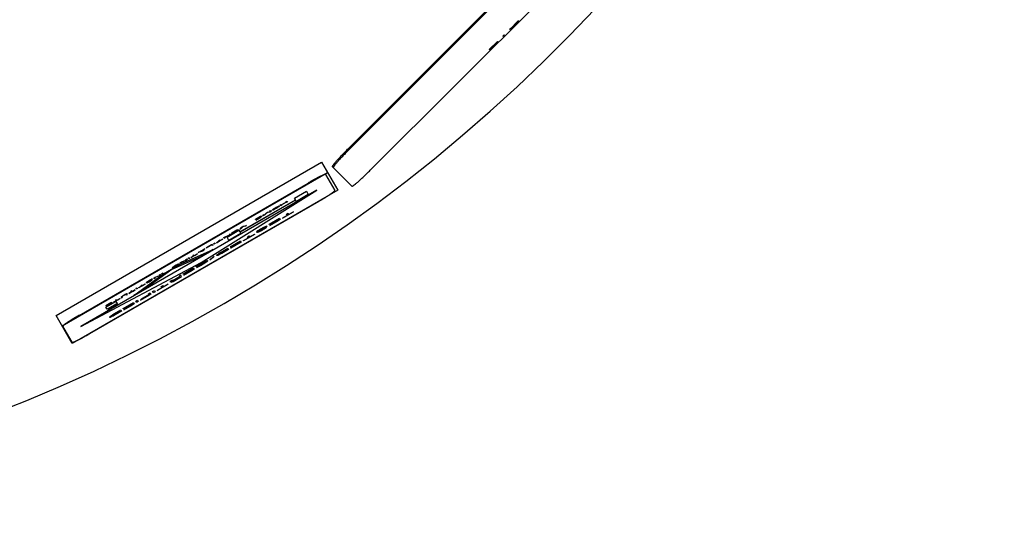
# Model space of a CAD drawing. Units: inches. Extents: x -26.8 to 13.8, y 5.7 to 32.9.
# Drawn here: x -17.7 to -13.6, y 5.7 to 7.8 of the extents above; entities that cross this region are included whole.
import ezdxf

# ---------------------------------------------------------------- set-up
doc = ezdxf.new("R2010")
doc.units = ezdxf.units.IN
doc.header["$LTSCALE"] = 0.935
doc.header["$MEASUREMENT"] = 0
doc.layers.get('0').update_dxf_attribs({"linetype": 'CONTINUOUS'})
for name, color, linetype in [('03___PRT_ALL_CURVES', 7, 'CONTINUOUS'), ('1_ALL_PLANES', 7, 'CONTINUOUS'), ('LAY0001', 7, 'CONTINUOUS')]:
    doc.layers.add(name, color=color, linetype=linetype)

msp = doc.modelspace()

# ---------------------------------------------------------------- linework, layer by layer
at = {"color": 7, "linetype": 'CONTINUOUS'}
for p, q in [((-14.7101, 8.8805), (-16.3364, 7.2541)), ((-14.7066, 8.8769), (-16.3329, 7.2506)), ((-16.2466, 7.1643), (-14.6203, 8.7906)), ((-17.5415, 6.5661), (-16.4472, 7.1979)), ((-16.4472, 7.1979), (-16.3804, 7.0823)), ((-17.5166, 6.5229), (-16.4222, 7.1547)), ((-16.3222, 7.0985), (-16.4022, 7.1785)), ((-16.3804, 7.0823), (-17.4747, 6.4504)), ((-17.4747, 6.4504), (-17.5415, 6.5661))]:
    msp.add_line(p, q, dxfattribs=at)
msp.add_arc((-20.1526, 12.3431), 6.6125, 9.59272, 350.40728, dxfattribs=at)
for points, knots in [([(-16.4022, 7.1785), (-16.4023, 7.1785), (-16.4023, 7.1786), (-16.4024, 7.1788), (-16.4024, 7.1791), (-16.4024, 7.1793), (-16.4023, 7.1796), (-16.4021, 7.1801), (-16.4018, 7.1809), (-16.4013, 7.1819), (-16.4006, 7.183), (-16.3997, 7.1843), (-16.3987, 7.1858), (-16.3975, 7.1874), (-16.3962, 7.1892), (-16.3947, 7.1911), (-16.3924, 7.194), (-16.3892, 7.1979), (-16.3849, 7.2029), (-16.3801, 7.2083), (-16.3728, 7.2163), (-16.3628, 7.2271), (-16.35, 7.2404), (-16.341, 7.2495), (-16.3364, 7.2541)], [0, 0, 0, 0, 0.001721, 0.003638, 0.005897, 0.008585, 0.011754, 0.015435, 0.024399, 0.035563, 0.048952, 0.064556, 0.082351, 0.102311, 0.124402, 0.148572, 0.174765, 0.232976, 0.298514, 0.370748, 0.44901, 0.620525, 0.806587, 1, 1, 1, 1]), ([(-16.3329, 7.2506), (-16.3375, 7.246), (-16.3465, 7.2369), (-16.3593, 7.2236), (-16.3693, 7.2128), (-16.3765, 7.2048), (-16.3813, 7.1993), (-16.3856, 7.1943), (-16.3889, 7.1905), (-16.3911, 7.1876), (-16.3926, 7.1857), (-16.394, 7.1839), (-16.3952, 7.1823), (-16.3962, 7.1808), (-16.3971, 7.1795), (-16.3978, 7.1783), (-16.3983, 7.1773), (-16.3986, 7.1766), (-16.3988, 7.1761), (-16.3988, 7.1758), (-16.3989, 7.1755), (-16.3989, 7.1753), (-16.3988, 7.1751), (-16.3987, 7.175), (-16.3987, 7.175)], [0, 0, 0, 0, 0.193413, 0.379475, 0.55099, 0.629252, 0.701486, 0.767024, 0.825235, 0.851428, 0.875598, 0.897689, 0.917649, 0.935444, 0.951048, 0.964437, 0.975601, 0.984565, 0.988246, 0.991415, 0.994103, 0.996362, 0.998279, 1, 1, 1, 1]), ([(-16.3222, 7.0985), (-16.3222, 7.0985), (-16.3221, 7.0984), (-16.3219, 7.0983), (-16.3217, 7.0983), (-16.3214, 7.0984), (-16.3211, 7.0984), (-16.3206, 7.0986), (-16.3199, 7.0989), (-16.3189, 7.0995), (-16.3177, 7.1001), (-16.3164, 7.101), (-16.3149, 7.102), (-16.3133, 7.1032), (-16.3115, 7.1046), (-16.3096, 7.1061), (-16.3067, 7.1083), (-16.3029, 7.1116), (-16.2979, 7.1159), (-16.2924, 7.1207), (-16.2844, 7.1279), (-16.2737, 7.1379), (-16.2603, 7.1507), (-16.2512, 7.1597), (-16.2466, 7.1643)], [0, 0, 0, 0, 0.001721, 0.003638, 0.005897, 0.008585, 0.011754, 0.015435, 0.024399, 0.035563, 0.048952, 0.064556, 0.082351, 0.102311, 0.124402, 0.148572, 0.174765, 0.232976, 0.298514, 0.370748, 0.44901, 0.620525, 0.806587, 1, 1, 1, 1])]:
    msp.add_open_spline(points, degree=3, knots=knots, dxfattribs=at)
at = {"layer": '03___PRT_ALL_CURVES', "color": 4, "linetype": 'CONTINUOUS'}
for p, q in [((-15.6549, 7.756), (-15.6727, 7.7444)), ((-15.6672, 7.7499), (-15.6627, 7.7528)), ((-15.6627, 7.7528), (-15.6443, 7.7712)), ((-15.6615, 7.7535), (-15.6449, 7.77)), ((-15.6514, 7.76), (-15.6615, 7.7535)), ((-15.6449, 7.77), (-15.6514, 7.76)), ((-15.6358, 7.7812), (-15.6475, 7.7634)), ((-15.6443, 7.7712), (-15.6414, 7.7757)), ((-15.6414, 7.7757), (-15.6358, 7.7812)), ((-15.7003, 7.7168), (-15.6948, 7.7223)), ((-15.6975, 7.714), (-15.7003, 7.7168)), ((-15.6948, 7.7223), (-15.692, 7.7195)), ((-15.6727, 7.7444), (-15.6672, 7.7499)), ((-15.7555, 7.6615), (-15.7224, 7.6947)), ((-15.7275, 7.6887), (-15.7551, 7.6611)), ((-15.7528, 7.6588), (-15.7252, 7.6864)), ((-15.7504, 7.6637), (-15.7265, 7.6877)), ((-15.7261, 7.6873), (-15.75, 7.6634)), ((-15.7265, 7.6877), (-15.7275, 7.6887)), ((-15.7252, 7.6864), (-15.7261, 7.6873)), ((-15.7224, 7.6947), (-15.7193, 7.6916)), ((-15.7551, 7.6611), (-15.7555, 7.6615)), ((-15.75, 7.6634), (-15.7504, 7.6637))]:
    msp.add_line(p, q, dxfattribs=at)
at = {"layer": '1_ALL_PLANES', "color": 7, "linetype": 'CONTINUOUS'}
for p, q in [((-16.4308, 7.1468), (-16.3928, 7.0809)), ((-17.4469, 6.5666), (-16.5029, 7.1116)), ((-16.459, 7.0363), (-17.4033, 6.4911)), ((-17.4753, 6.4559), (-17.5134, 6.5218))]:
    msp.add_line(p, q, dxfattribs=at)
for points, knots in [([(-16.4308, 7.1468), (-16.431, 7.1468), (-16.4313, 7.1468), (-16.4317, 7.1468), (-16.432, 7.1469), (-16.4322, 7.1469), (-16.4323, 7.1469), (-16.4325, 7.1469), (-16.4326, 7.1469), (-16.4326, 7.1469), (-16.4327, 7.1469), (-16.4327, 7.1469), (-16.4328, 7.1469), (-16.4328, 7.1469), (-16.433, 7.1468), (-16.4332, 7.1468), (-16.4335, 7.1467), (-16.4339, 7.1466), (-16.4343, 7.1464), (-16.4349, 7.1463), (-16.4355, 7.1461), (-16.4359, 7.1459), (-16.4363, 7.1458), (-16.4366, 7.1457), (-16.4368, 7.1457), (-16.437, 7.1456), (-16.437, 7.1456), (-16.4371, 7.1456), (-16.4372, 7.1455), (-16.4374, 7.1455), (-16.4376, 7.1454), (-16.438, 7.1452), (-16.4384, 7.145), (-16.439, 7.1448), (-16.4397, 7.1445), (-16.4405, 7.1442), (-16.4414, 7.1438), (-16.4421, 7.1435), (-16.4427, 7.1433), (-16.4431, 7.1431), (-16.4434, 7.1429), (-16.4437, 7.1428), (-16.4438, 7.1428), (-16.4439, 7.1427), (-16.4441, 7.1427), (-16.4443, 7.1426), (-16.4446, 7.1424), (-16.4451, 7.1422), (-16.4457, 7.1419), (-16.4464, 7.1416), (-16.4474, 7.1411), (-16.4485, 7.1406), (-16.4497, 7.1401), (-16.4506, 7.1396), (-16.4514, 7.1393), (-16.4519, 7.139), (-16.4524, 7.1388), (-16.4528, 7.1386), (-16.4529, 7.1385), (-16.4531, 7.1385), (-16.4533, 7.1384), (-16.4535, 7.1383), (-16.4539, 7.1381), (-16.4544, 7.1378), (-16.4551, 7.1374), (-16.456, 7.137), (-16.4571, 7.1364), (-16.4585, 7.1357), (-16.4598, 7.1351), (-16.4612, 7.1344), (-16.4623, 7.1338), (-16.4631, 7.1334), (-16.4636, 7.1332), (-16.4639, 7.133), (-16.4643, 7.1328), (-16.4648, 7.1326), (-16.4657, 7.1321), (-16.4669, 7.1314), (-16.4684, 7.1306), (-16.4705, 7.1295), (-16.4725, 7.1285), (-16.4743, 7.1275), (-16.4752, 7.1271), (-16.4757, 7.1268), (-16.4761, 7.1266), (-16.4765, 7.1264), (-16.477, 7.1261), (-16.478, 7.1255), (-16.4793, 7.1248), (-16.481, 7.1239), (-16.4831, 7.1227), (-16.4853, 7.1215), (-16.4872, 7.1204), (-16.4883, 7.1198), (-16.4891, 7.1194), (-16.49, 7.1189), (-16.4912, 7.1183), (-16.4932, 7.1171), (-16.496, 7.1155), (-16.4995, 7.1135), (-16.5018, 7.1122), (-16.5029, 7.1116)], [0, 0, 0, 0, 0.03125, 0.0625, 0.078125, 0.09375, 0.101562, 0.109375, 0.117188, 0.121094, 0.123047, 0.125, 0.126953, 0.128906, 0.132812, 0.140625, 0.148438, 0.15625, 0.171875, 0.1875, 0.203125, 0.21875, 0.226562, 0.234375, 0.242188, 0.246094, 0.248047, 0.25, 0.251953, 0.253906, 0.257812, 0.265625, 0.273438, 0.28125, 0.296875, 0.3125, 0.328125, 0.34375, 0.351562, 0.359375, 0.367188, 0.371094, 0.373047, 0.375, 0.376953, 0.378906, 0.382812, 0.390625, 0.398438, 0.40625, 0.421875, 0.4375, 0.453125, 0.46875, 0.476562, 0.484375, 0.492188, 0.496094, 0.498047, 0.5, 0.501953, 0.503906, 0.507812, 0.515625, 0.523438, 0.53125, 0.546875, 0.5625, 0.578125, 0.59375, 0.609375, 0.617188, 0.621094, 0.625, 0.628906, 0.632812, 0.640625, 0.65625, 0.671875, 0.6875, 0.71875, 0.734375, 0.742188, 0.746094, 0.75, 0.753906, 0.757812, 0.765625, 0.78125, 0.796875, 0.8125, 0.84375, 0.859375, 0.867188, 0.875, 0.882812, 0.890625, 0.90625, 0.9375, 0.96875, 1, 1, 1, 1]), ([(-16.4297, 7.0538), (-16.4283, 7.0546), (-16.4263, 7.0559), (-16.4237, 7.0576), (-16.422, 7.0587), (-16.4207, 7.0595), (-16.4198, 7.06), (-16.4192, 7.0604), (-16.4189, 7.0606), (-16.4186, 7.0608), (-16.4183, 7.0611), (-16.4174, 7.0616), (-16.4161, 7.0625), (-16.4143, 7.0637), (-16.4128, 7.0646), (-16.4116, 7.0654), (-16.4109, 7.0659), (-16.4103, 7.0663), (-16.41, 7.0665), (-16.4097, 7.0667), (-16.4094, 7.0669), (-16.409, 7.0672), (-16.4084, 7.0676), (-16.4077, 7.0681), (-16.407, 7.0686), (-16.4061, 7.0693), (-16.4051, 7.0699), (-16.4042, 7.0706), (-16.4035, 7.0711), (-16.4029, 7.0715), (-16.4025, 7.0718), (-16.4022, 7.072), (-16.402, 7.0721), (-16.4019, 7.0722), (-16.4018, 7.0723), (-16.4015, 7.0726), (-16.401, 7.0729), (-16.4005, 7.0733), (-16.3998, 7.0738), (-16.3992, 7.0743), (-16.3985, 7.0749), (-16.398, 7.0753), (-16.3975, 7.0756), (-16.3971, 7.0759), (-16.3968, 7.0761), (-16.3967, 7.0762), (-16.3966, 7.0763), (-16.3966, 7.0763), (-16.3965, 7.0764), (-16.3964, 7.0765), (-16.3962, 7.0767), (-16.3959, 7.077), (-16.3955, 7.0773), (-16.3951, 7.0778), (-16.3946, 7.0783), (-16.3942, 7.0786), (-16.3939, 7.0789), (-16.3937, 7.079), (-16.3936, 7.0792), (-16.3935, 7.0792), (-16.3935, 7.0793), (-16.3935, 7.0793), (-16.3935, 7.0793), (-16.3934, 7.0794), (-16.3934, 7.0795), (-16.3933, 7.0797), (-16.3933, 7.0798), (-16.3932, 7.08), (-16.393, 7.0804), (-16.3929, 7.0807), (-16.3928, 7.0809)], [0, 0, 0, 0, 0.0625, 0.09375, 0.125, 0.140625, 0.15625, 0.164062, 0.167969, 0.171875, 0.179688, 0.1875, 0.21875, 0.25, 0.28125, 0.296875, 0.3125, 0.320312, 0.328125, 0.332031, 0.335938, 0.34375, 0.359375, 0.375, 0.390625, 0.40625, 0.4375, 0.453125, 0.46875, 0.484375, 0.492188, 0.496094, 0.5, 0.503906, 0.507812, 0.515625, 0.53125, 0.546875, 0.5625, 0.59375, 0.609375, 0.625, 0.640625, 0.65625, 0.660156, 0.664062, 0.666016, 0.667969, 0.671875, 0.679688, 0.6875, 0.703125, 0.71875, 0.75, 0.78125, 0.796875, 0.8125, 0.820312, 0.828125, 0.832031, 0.833984, 0.835938, 0.839844, 0.84375, 0.859375, 0.875, 0.890625, 0.90625, 0.9375, 1, 1, 1, 1]), ([(-16.459, 7.0363), (-16.4577, 7.037), (-16.4552, 7.0385), (-16.452, 7.0403), (-16.4495, 7.0418), (-16.4477, 7.0429), (-16.4458, 7.044), (-16.444, 7.0451), (-16.4422, 7.0462), (-16.4404, 7.0472), (-16.4386, 7.0483), (-16.4368, 7.0494), (-16.435, 7.0505), (-16.4327, 7.0519), (-16.4309, 7.0531), (-16.4297, 7.0538)], [0, 0, 0, 0, 0.125, 0.25, 0.3125, 0.375, 0.4375, 0.5, 0.5625, 0.625, 0.6875, 0.75, 0.8125, 0.875, 1, 1, 1, 1]), ([(-17.4469, 6.5666), (-17.448, 6.5659), (-17.4502, 6.5646), (-17.4536, 6.5627), (-17.4564, 6.561), (-17.4583, 6.5599), (-17.4594, 6.5592), (-17.4603, 6.5587), (-17.4611, 6.5582), (-17.4621, 6.5576), (-17.464, 6.5565), (-17.4661, 6.5552), (-17.4683, 6.5539), (-17.4699, 6.5529), (-17.4712, 6.5521), (-17.4721, 6.5515), (-17.4727, 6.5512), (-17.4731, 6.551), (-17.4734, 6.5507), (-17.4739, 6.5504), (-17.4748, 6.5499), (-17.4765, 6.5488), (-17.4784, 6.5476), (-17.4804, 6.5464), (-17.4818, 6.5455), (-17.483, 6.5447), (-17.4839, 6.5442), (-17.4844, 6.5439), (-17.4848, 6.5436), (-17.4851, 6.5434), (-17.4855, 6.5431), (-17.4862, 6.5427), (-17.4877, 6.5417), (-17.4895, 6.5405), (-17.4912, 6.5394), (-17.4922, 6.5387), (-17.4931, 6.5382), (-17.4938, 6.5377), (-17.4943, 6.5374), (-17.4947, 6.5371), (-17.4949, 6.537), (-17.495, 6.5369), (-17.4952, 6.5368), (-17.4953, 6.5367), (-17.4956, 6.5365), (-17.4961, 6.5362), (-17.4966, 6.5358), (-17.4972, 6.5353), (-17.4981, 6.5348), (-17.4991, 6.534), (-17.5001, 6.5333), (-17.501, 6.5327), (-17.5017, 6.5323), (-17.5022, 6.5319), (-17.5026, 6.5316), (-17.5029, 6.5314), (-17.5031, 6.5313), (-17.5032, 6.5312), (-17.5033, 6.5311), (-17.5034, 6.531), (-17.5036, 6.5309), (-17.5039, 6.5306), (-17.5043, 6.5304), (-17.5048, 6.53), (-17.5054, 6.5295), (-17.5062, 6.5289), (-17.5069, 6.5284), (-17.5075, 6.5279), (-17.508, 6.5275), (-17.5084, 6.5272), (-17.5087, 6.527), (-17.5089, 6.5268), (-17.509, 6.5268), (-17.5091, 6.5267), (-17.5092, 6.5266), (-17.5092, 6.5266), (-17.5094, 6.5264), (-17.5095, 6.5263), (-17.5098, 6.5261), (-17.51, 6.5258), (-17.5104, 6.5255), (-17.5108, 6.5251), (-17.5113, 6.5247), (-17.5116, 6.5244), (-17.5119, 6.5241), (-17.5121, 6.5239), (-17.5123, 6.5237), (-17.5124, 6.5236), (-17.5125, 6.5235), (-17.5126, 6.5235), (-17.5126, 6.5235), (-17.5126, 6.5234), (-17.5126, 6.5234), (-17.5126, 6.5233), (-17.5127, 6.5232), (-17.5128, 6.523), (-17.5128, 6.5228), (-17.513, 6.5225), (-17.5132, 6.5222), (-17.5133, 6.5219), (-17.5134, 6.5218)], [0, 0, 0, 0, 0.03125, 0.0625, 0.09375, 0.109375, 0.117188, 0.125, 0.132812, 0.140625, 0.15625, 0.1875, 0.203125, 0.21875, 0.234375, 0.242188, 0.246094, 0.25, 0.253906, 0.257812, 0.265625, 0.28125, 0.3125, 0.328125, 0.34375, 0.359375, 0.367188, 0.371094, 0.375, 0.378906, 0.382812, 0.390625, 0.40625, 0.4375, 0.453125, 0.46875, 0.476562, 0.484375, 0.492188, 0.496094, 0.498047, 0.5, 0.501953, 0.503906, 0.507812, 0.515625, 0.523438, 0.53125, 0.546875, 0.5625, 0.578125, 0.59375, 0.601562, 0.609375, 0.617188, 0.621094, 0.623047, 0.625, 0.626953, 0.628906, 0.632812, 0.640625, 0.648438, 0.65625, 0.671875, 0.6875, 0.703125, 0.71875, 0.726562, 0.734375, 0.742188, 0.746094, 0.748047, 0.75, 0.751953, 0.753906, 0.757812, 0.765625, 0.773438, 0.78125, 0.796875, 0.8125, 0.828125, 0.84375, 0.851562, 0.859375, 0.867188, 0.871094, 0.873047, 0.875, 0.876953, 0.878906, 0.882812, 0.890625, 0.898438, 0.90625, 0.921875, 0.9375, 0.96875, 1, 1, 1, 1]), ([(-17.4753, 6.4559), (-17.4751, 6.4559), (-17.4748, 6.4558), (-17.4744, 6.4558), (-17.4742, 6.4558), (-17.4741, 6.4557), (-17.4739, 6.4557), (-17.4738, 6.4557), (-17.4737, 6.4557), (-17.4737, 6.4557), (-17.4737, 6.4557), (-17.4736, 6.4557), (-17.4735, 6.4557), (-17.4733, 6.4558), (-17.4731, 6.4559), (-17.4727, 6.456), (-17.4722, 6.4561), (-17.4716, 6.4563), (-17.471, 6.4565), (-17.4704, 6.4566), (-17.4701, 6.4567), (-17.4699, 6.4568), (-17.4697, 6.4569), (-17.4696, 6.4569), (-17.4695, 6.4569), (-17.4694, 6.4569), (-17.4693, 6.457), (-17.469, 6.4571), (-17.4686, 6.4573), (-17.468, 6.4575), (-17.4674, 6.4578), (-17.4666, 6.4581), (-17.4658, 6.4584), (-17.465, 6.4588), (-17.4644, 6.459), (-17.4639, 6.4592), (-17.4635, 6.4593), (-17.4633, 6.4594), (-17.4632, 6.4595), (-17.463, 6.4596), (-17.4627, 6.4597), (-17.4623, 6.4599), (-17.4616, 6.4602), (-17.4608, 6.4606), (-17.4598, 6.4611), (-17.4587, 6.4615), (-17.4577, 6.462), (-17.4569, 6.4624), (-17.4561, 6.4627), (-17.4555, 6.4631), (-17.455, 6.4633), (-17.4548, 6.4634), (-17.4544, 6.4636), (-17.454, 6.4637), (-17.4534, 6.4641), (-17.4526, 6.4645), (-17.4514, 6.4651), (-17.4498, 6.4659), (-17.4482, 6.4667), (-17.4469, 6.4673), (-17.4461, 6.4677), (-17.4455, 6.468), (-17.4451, 6.4682), (-17.4448, 6.4683), (-17.4445, 6.4685), (-17.4438, 6.4689), (-17.4429, 6.4693), (-17.4415, 6.4701), (-17.4397, 6.471), (-17.4368, 6.4725), (-17.4346, 6.4737), (-17.4332, 6.4744)], [0, 0, 0, 0, 0.0625, 0.09375, 0.109375, 0.125, 0.140625, 0.15625, 0.160156, 0.164062, 0.166016, 0.167969, 0.171875, 0.179688, 0.1875, 0.203125, 0.21875, 0.25, 0.28125, 0.296875, 0.3125, 0.320312, 0.328125, 0.332031, 0.333984, 0.335938, 0.339844, 0.34375, 0.359375, 0.375, 0.390625, 0.40625, 0.4375, 0.453125, 0.46875, 0.484375, 0.492188, 0.496094, 0.5, 0.503906, 0.507812, 0.515625, 0.53125, 0.546875, 0.5625, 0.59375, 0.609375, 0.625, 0.640625, 0.65625, 0.664062, 0.667969, 0.671875, 0.679688, 0.6875, 0.703125, 0.71875, 0.75, 0.78125, 0.796875, 0.8125, 0.820312, 0.828125, 0.832031, 0.835938, 0.84375, 0.859375, 0.875, 0.90625, 0.9375, 1, 1, 1, 1]), ([(-17.4332, 6.4744), (-17.432, 6.4751), (-17.4305, 6.4759), (-17.4287, 6.4768), (-17.4275, 6.4775), (-17.4242, 6.4793), (-17.4205, 6.4813), (-17.4167, 6.4834), (-17.4148, 6.4845), (-17.4129, 6.4856), (-17.411, 6.4866), (-17.4094, 6.4875), (-17.4082, 6.4883), (-17.4062, 6.4894), (-17.4046, 6.4903), (-17.4033, 6.4911)], [0, 0, 0, 0, 0.125, 0.15625, 0.1875, 0.25, 0.5, 0.5625, 0.625, 0.6875, 0.75, 0.8125, 0.84375, 0.875, 1, 1, 1, 1])]:
    msp.add_open_spline(points, degree=3, knots=knots, dxfattribs=at)
at = {"layer": 'LAY0001', "color": 7, "linetype": 'CONTINUOUS'}
for p, q in [((-16.4672, 7.0818), (-17.4389, 6.5208)), ((-16.9435, 6.7847), (-16.4672, 7.0818)), ((-16.5587, 7.0495), (-16.5097, 7.0778)), ((-16.5018, 7.0642), (-16.5509, 7.0359)), ((-16.5097, 7.0778), (-16.5018, 7.0642)), ((-16.7841, 6.9109), (-16.5551, 7.0431)), ((-16.5541, 7.0414), (-16.7831, 6.9091)), ((-16.6171, 7.0215), (-16.613, 7.0239)), ((-16.613, 7.0239), (-16.6121, 7.0224)), ((-16.6121, 7.0224), (-16.5927, 7.0336)), ((-16.5924, 7.0332), (-16.6118, 7.0219)), ((-16.6118, 7.0219), (-16.6111, 7.0206)), ((-16.5936, 7.0351), (-16.5894, 7.0375)), ((-16.5927, 7.0336), (-16.5936, 7.0351)), ((-16.5917, 7.0318), (-16.5924, 7.0332)), ((-16.5875, 7.0342), (-16.5917, 7.0318)), ((-16.5894, 7.0375), (-16.5875, 7.0342)), ((-16.5551, 7.0431), (-16.5587, 7.0495)), ((-16.5509, 7.0359), (-16.5541, 7.0414)), ((-16.6892, 6.9799), (-16.6851, 6.9823)), ((-16.6851, 6.9823), (-16.6836, 6.9797)), ((-16.6836, 6.9797), (-16.6753, 6.9879)), ((-16.6724, 6.9891), (-16.6811, 6.9802)), ((-16.6753, 6.9879), (-16.6698, 6.9911)), ((-16.6603, 6.9922), (-16.6724, 6.9891)), ((-16.6698, 6.9911), (-16.6586, 6.9941)), ((-16.654, 6.9958), (-16.6603, 6.9922)), ((-16.6601, 6.9967), (-16.6559, 6.9991)), ((-16.6586, 6.9941), (-16.6601, 6.9967)), ((-16.6559, 6.9991), (-16.654, 6.9958)), ((-16.6497, 7.0012), (-16.6493, 7.0019)), ((-16.6491, 7.0001), (-16.6497, 7.0012)), ((-16.6493, 7.0019), (-16.648, 7.003)), ((-16.6483, 7.0002), (-16.6491, 7.0001)), ((-16.6467, 7.0007), (-16.6483, 7.0002)), ((-16.648, 7.003), (-16.6454, 7.0049)), ((-16.6438, 7.002), (-16.6467, 7.0007)), ((-16.6456, 7.0036), (-16.6451, 7.0043)), ((-16.645, 7.0025), (-16.6456, 7.0036)), ((-16.6454, 7.0049), (-16.6427, 7.0066)), ((-16.6451, 7.0043), (-16.6438, 7.0053)), ((-16.6441, 7.0027), (-16.645, 7.0025)), ((-16.6426, 7.0032), (-16.6441, 7.0027)), ((-16.6438, 7.0053), (-16.6418, 7.0066)), ((-16.6409, 7.0035), (-16.6438, 7.002)), ((-16.6427, 7.0066), (-16.6393, 7.0087)), ((-16.6405, 7.0043), (-16.6426, 7.0032)), ((-16.6418, 7.0066), (-16.6391, 7.0083)), ((-16.6374, 7.0054), (-16.6409, 7.0035)), ((-16.6377, 7.0058), (-16.6405, 7.0043)), ((-16.6393, 7.0087), (-16.6338, 7.0119)), ((-16.6391, 7.0083), (-16.6335, 7.0115)), ((-16.6321, 7.009), (-16.6377, 7.0058)), ((-16.6319, 7.0086), (-16.6374, 7.0054)), ((-16.6338, 7.0119), (-16.6303, 7.0138)), ((-16.6335, 7.0115), (-16.6307, 7.013)), ((-16.6294, 7.0107), (-16.6321, 7.009)), ((-16.6284, 7.0107), (-16.6319, 7.0086)), ((-16.6307, 7.013), (-16.6285, 7.0141)), ((-16.6303, 7.0138), (-16.6274, 7.0153)), ((-16.6274, 7.012), (-16.6294, 7.0107)), ((-16.6285, 7.0141), (-16.627, 7.0147)), ((-16.6257, 7.0124), (-16.6284, 7.0107)), ((-16.6274, 7.0153), (-16.6245, 7.0166)), ((-16.6261, 7.0131), (-16.6274, 7.012)), ((-16.627, 7.0147), (-16.6262, 7.0148)), ((-16.6262, 7.0148), (-16.6256, 7.0137)), ((-16.6256, 7.0137), (-16.6261, 7.0131)), ((-16.6231, 7.0143), (-16.6257, 7.0124)), ((-16.6245, 7.0166), (-16.6229, 7.0171)), ((-16.6219, 7.0154), (-16.6231, 7.0143)), ((-16.6229, 7.0171), (-16.622, 7.0172)), ((-16.622, 7.0172), (-16.6214, 7.0161)), ((-16.6214, 7.0161), (-16.6219, 7.0154)), ((-16.6152, 7.0182), (-16.6171, 7.0215)), ((-16.6111, 7.0206), (-16.6152, 7.0182)), ((-16.5624, 6.9932), (-16.6076, 6.9671)), ((-16.5915, 6.9831), (-16.5843, 6.9872)), ((-16.5889, 6.9786), (-16.5915, 6.9831)), ((-16.5843, 6.9872), (-16.5818, 6.9827)), ((-16.5818, 6.9827), (-16.5627, 6.9937)), ((-16.5627, 6.9937), (-16.5624, 6.9932)), ((-16.7197, 6.9623), (-16.6948, 6.9767)), ((-16.7195, 6.9619), (-16.7197, 6.9623)), ((-16.6987, 6.9739), (-16.7195, 6.9619)), ((-16.7181, 6.9594), (-16.6973, 6.9714)), ((-16.7178, 6.959), (-16.7181, 6.9594)), ((-16.6929, 6.9734), (-16.7178, 6.959)), ((-16.7161, 6.9623), (-16.698, 6.9727)), ((-16.7158, 6.9619), (-16.7161, 6.9623)), ((-16.6978, 6.9723), (-16.7158, 6.9619)), ((-16.698, 6.9727), (-16.6987, 6.9739)), ((-16.6973, 6.9714), (-16.6978, 6.9723)), ((-16.6948, 6.9767), (-16.6929, 6.9734)), ((-16.6873, 6.9766), (-16.6892, 6.9799)), ((-16.6811, 6.9802), (-16.6873, 6.9766)), ((-16.6629, 6.9418), (-16.62, 6.9666)), ((-16.6625, 6.9412), (-16.6629, 6.9418)), ((-16.6268, 6.9618), (-16.6625, 6.9412)), ((-16.6603, 6.9375), (-16.6247, 6.9581)), ((-16.6171, 6.9616), (-16.66, 6.9368)), ((-16.6568, 6.9422), (-16.6258, 6.9601)), ((-16.6564, 6.9416), (-16.6568, 6.9422)), ((-16.6255, 6.9595), (-16.6564, 6.9416)), ((-16.6258, 6.9601), (-16.6268, 6.9618)), ((-16.6247, 6.9581), (-16.6255, 6.9595)), ((-16.62, 6.9666), (-16.6171, 6.9616)), ((-16.6079, 6.9676), (-16.5889, 6.9786)), ((-16.6076, 6.9671), (-16.6079, 6.9676)), ((-16.8368, 6.8889), (-16.7878, 6.9172)), ((-16.7799, 6.9036), (-16.829, 6.8753)), ((-16.8265, 6.9006), (-16.8223, 6.903)), ((-16.8248, 6.8978), (-16.8265, 6.9006)), ((-16.8223, 6.903), (-16.8204, 6.8998)), ((-16.8168, 6.9062), (-16.7918, 6.9206)), ((-16.8165, 6.9058), (-16.8168, 6.9062)), ((-16.7957, 6.9178), (-16.8165, 6.9058)), ((-16.8151, 6.9034), (-16.7943, 6.9154)), ((-16.8149, 6.903), (-16.8151, 6.9034)), ((-16.7899, 6.9174), (-16.8149, 6.903)), ((-16.8131, 6.9063), (-16.7951, 6.9167)), ((-16.8129, 6.9059), (-16.8131, 6.9063)), ((-16.7948, 6.9163), (-16.8129, 6.9059)), ((-16.7951, 6.9167), (-16.7957, 6.9178)), ((-16.7943, 6.9154), (-16.7948, 6.9163)), ((-16.7918, 6.9206), (-16.7899, 6.9174)), ((-16.7878, 6.9172), (-16.7841, 6.9109)), ((-16.7844, 6.9206), (-16.7752, 6.9303)), ((-16.7802, 6.923), (-16.7844, 6.9206)), ((-16.7831, 6.9091), (-16.7799, 6.9036)), ((-16.7722, 6.9314), (-16.7802, 6.923)), ((-16.7752, 6.9303), (-16.7696, 6.9335)), ((-16.7608, 6.9342), (-16.7722, 6.9314)), ((-16.7696, 6.9335), (-16.7566, 6.9366)), ((-16.723, 6.9004), (-16.7682, 6.8743)), ((-16.7566, 6.9366), (-16.7608, 6.9342)), ((-16.7424, 6.89), (-16.7233, 6.901)), ((-16.7233, 6.901), (-16.723, 6.9004)), ((-16.7136, 6.9116), (-16.7157, 6.9098)), ((-16.7157, 6.9098), (-16.7154, 6.9092)), ((-16.7154, 6.9092), (-16.7128, 6.9102)), ((-16.7091, 6.9147), (-16.7136, 6.9116)), ((-16.7128, 6.9102), (-16.7078, 6.9125)), ((-16.7035, 6.9133), (-16.7106, 6.9092)), ((-16.7106, 6.9092), (-16.7093, 6.9095)), ((-16.7093, 6.9095), (-16.7054, 6.9112)), ((-16.7045, 6.9177), (-16.7091, 6.9147)), ((-16.7085, 6.9138), (-16.7063, 6.9155)), ((-16.7084, 6.9135), (-16.7085, 6.9138)), ((-16.7058, 6.9145), (-16.7084, 6.9135)), ((-16.7078, 6.9125), (-16.7029, 6.915)), ((-16.7063, 6.9155), (-16.7029, 6.9177)), ((-16.7021, 6.9164), (-16.7058, 6.9145)), ((-16.7054, 6.9112), (-16.7005, 6.9136)), ((-16.6986, 6.9212), (-16.7045, 6.9177)), ((-16.7022, 6.9137), (-16.7035, 6.9133)), ((-16.7029, 6.9177), (-16.6982, 6.9206)), ((-16.7029, 6.915), (-16.6969, 6.9184)), ((-16.6997, 6.9149), (-16.7022, 6.9137)), ((-16.6973, 6.919), (-16.7021, 6.9164)), ((-16.7005, 6.9136), (-16.6945, 6.9169)), ((-16.696, 6.9169), (-16.6997, 6.9149)), ((-16.689, 6.9267), (-16.6986, 6.9212)), ((-16.6982, 6.9206), (-16.6887, 6.9261)), ((-16.6901, 6.9231), (-16.6973, 6.919)), ((-16.6969, 6.9184), (-16.6898, 6.9225)), ((-16.6889, 6.921), (-16.696, 6.9169)), ((-16.6945, 6.9169), (-16.6885, 6.9203)), ((-16.6853, 6.9258), (-16.6901, 6.9231)), ((-16.6898, 6.9225), (-16.6861, 6.9244)), ((-16.683, 6.9301), (-16.689, 6.9267)), ((-16.6854, 6.9232), (-16.6889, 6.921)), ((-16.6887, 6.9261), (-16.6839, 6.9287)), ((-16.6885, 6.9203), (-16.6838, 6.9232)), ((-16.6861, 6.9244), (-16.6824, 6.9263)), ((-16.6819, 6.9254), (-16.6854, 6.9232)), ((-16.6804, 6.9283), (-16.6853, 6.9258)), ((-16.6839, 6.9287), (-16.6801, 6.9305)), ((-16.6838, 6.9232), (-16.6792, 6.9262)), ((-16.6769, 6.9332), (-16.683, 6.9301)), ((-16.6824, 6.9263), (-16.6811, 6.9266)), ((-16.6809, 6.9264), (-16.6819, 6.9254)), ((-16.6811, 6.9266), (-16.6809, 6.9264)), ((-16.6754, 6.9306), (-16.6804, 6.9283)), ((-16.6801, 6.9305), (-16.6787, 6.9308)), ((-16.6792, 6.9262), (-16.6747, 6.9293)), ((-16.6787, 6.9308), (-16.6716, 6.935)), ((-16.673, 6.9347), (-16.6769, 6.9332)), ((-16.674, 6.9309), (-16.6754, 6.9306)), ((-16.6747, 6.9293), (-16.6737, 6.9304)), ((-16.6737, 6.9304), (-16.674, 6.9309)), ((-16.6716, 6.935), (-16.673, 6.9347)), ((-16.66, 6.9368), (-16.6603, 6.9375)), ((-16.9221, 6.8454), (-16.8972, 6.8598)), ((-16.8972, 6.8598), (-16.8953, 6.8565)), ((-16.8916, 6.863), (-16.8875, 6.8654)), ((-16.8897, 6.8597), (-16.8916, 6.863)), ((-16.8856, 6.8621), (-16.8897, 6.8597)), ((-16.8875, 6.8654), (-16.8856, 6.8621)), ((-16.8802, 6.8657), (-16.8691, 6.8721)), ((-16.88, 6.8653), (-16.8802, 6.8657)), ((-16.8537, 6.8805), (-16.88, 6.8653)), ((-16.8708, 6.875), (-16.8667, 6.8774)), ((-16.8691, 6.8721), (-16.8708, 6.875)), ((-16.8667, 6.8774), (-16.865, 6.8745)), ((-16.865, 6.8745), (-16.8539, 6.8809)), ((-16.8539, 6.8809), (-16.8537, 6.8805)), ((-16.85, 6.887), (-16.8438, 6.8906)), ((-16.8481, 6.8837), (-16.85, 6.887)), ((-16.844, 6.8862), (-16.8481, 6.8837)), ((-16.8267, 6.8962), (-16.8456, 6.8889)), ((-16.8456, 6.8889), (-16.844, 6.8862)), ((-16.8438, 6.8906), (-16.8248, 6.8978)), ((-16.829, 6.8753), (-16.8368, 6.8889)), ((-16.8204, 6.8998), (-16.8267, 6.8962)), ((-16.8235, 6.8491), (-16.7807, 6.8738)), ((-16.7874, 6.8691), (-16.8231, 6.8485)), ((-16.821, 6.8447), (-16.7853, 6.8653)), ((-16.7778, 6.8688), (-16.8206, 6.8441)), ((-16.8174, 6.8495), (-16.7864, 6.8674)), ((-16.7861, 6.8667), (-16.817, 6.8489)), ((-16.7864, 6.8674), (-16.7874, 6.8691)), ((-16.7853, 6.8653), (-16.7861, 6.8667)), ((-16.7807, 6.8738), (-16.7778, 6.8688)), ((-16.7686, 6.8749), (-16.7495, 6.8858)), ((-16.7682, 6.8743), (-16.7686, 6.8749)), ((-16.7521, 6.8903), (-16.745, 6.8944)), ((-16.7495, 6.8858), (-16.7521, 6.8903)), ((-16.745, 6.8944), (-16.7424, 6.89)), ((-17.0332, 6.7756), (-16.8944, 6.8375)), ((-16.9591, 6.8197), (-16.9854, 6.8045)), ((-16.9703, 6.8137), (-16.9593, 6.8201)), ((-16.9593, 6.8201), (-16.9591, 6.8197)), ((-16.9424, 6.8293), (-16.9554, 6.8262)), ((-16.9554, 6.8262), (-16.9512, 6.8286)), ((-16.9512, 6.8286), (-16.948, 6.8294)), ((-16.948, 6.8294), (-16.9341, 6.8374)), ((-16.9471, 6.8295), (-16.9347, 6.8367)), ((-16.9398, 6.8312), (-16.9471, 6.8295)), ((-16.8944, 6.8375), (-16.9435, 6.8092)), ((-16.9369, 6.8325), (-16.9424, 6.8293)), ((-16.9347, 6.8367), (-16.9398, 6.8312)), ((-16.9277, 6.8422), (-16.9369, 6.8325)), ((-16.9341, 6.8374), (-16.9318, 6.8398)), ((-16.9318, 6.8398), (-16.9277, 6.8422)), ((-16.9219, 6.845), (-16.9221, 6.8454)), ((-16.9011, 6.857), (-16.9219, 6.845)), ((-16.8994, 6.8541), (-16.9011, 6.857)), ((-16.8953, 6.8565), (-16.8994, 6.8541)), ((-16.8766, 6.8175), (-16.8721, 6.8206)), ((-16.8725, 6.8186), (-16.8715, 6.8197)), ((-16.8721, 6.8206), (-16.8675, 6.8236)), ((-16.8715, 6.8197), (-16.8693, 6.8214)), ((-16.8693, 6.8214), (-16.8659, 6.8236)), ((-16.8639, 6.8201), (-16.8676, 6.8183)), ((-16.8675, 6.8236), (-16.8616, 6.8271)), ((-16.8659, 6.8236), (-16.8612, 6.8265)), ((-16.8587, 6.8221), (-16.8647, 6.8188)), ((-16.859, 6.8228), (-16.8639, 6.8201)), ((-16.8616, 6.8271), (-16.833, 6.8436)), ((-16.8612, 6.8265), (-16.8398, 6.8389)), ((-16.8376, 6.8351), (-16.859, 6.8228)), ((-16.8301, 6.8386), (-16.8587, 6.8221)), ((-16.8398, 6.8389), (-16.8376, 6.8351)), ((-16.833, 6.8436), (-16.8301, 6.8386)), ((-16.8231, 6.8485), (-16.8235, 6.8491)), ((-16.8206, 6.8441), (-16.821, 6.8447)), ((-16.817, 6.8489), (-16.8174, 6.8495)), ((-17.4389, 6.5208), (-16.9435, 6.7847)), ((-16.9435, 6.8092), (-17.0649, 6.7549)), ((-17.0376, 6.7781), (-17.0361, 6.7786)), ((-17.0361, 6.7786), (-17.0352, 6.7787)), ((-17.0352, 6.7787), (-17.0346, 6.7776)), ((-17.0303, 6.783), (-17.024, 6.7866)), ((-17.0284, 6.7797), (-17.0303, 6.783)), ((-17.0242, 6.7821), (-17.0284, 6.7797)), ((-17.0069, 6.7921), (-17.0258, 6.7849)), ((-17.0258, 6.7849), (-17.0242, 6.7821)), ((-17.024, 6.7866), (-17.005, 6.7937)), ((-17.0006, 6.7957), (-17.0069, 6.7921)), ((-17.0067, 6.7966), (-17.0025, 6.799)), ((-17.005, 6.7937), (-17.0067, 6.7966)), ((-17.0025, 6.799), (-17.0006, 6.7957)), ((-16.997, 6.8022), (-16.9928, 6.8046)), ((-16.9951, 6.7989), (-16.997, 6.8022)), ((-16.9909, 6.8013), (-16.9951, 6.7989)), ((-16.9928, 6.8046), (-16.9909, 6.8013)), ((-16.9856, 6.8049), (-16.9745, 6.8113)), ((-16.9854, 6.8045), (-16.9856, 6.8049)), ((-16.9762, 6.8142), (-16.972, 6.8166)), ((-16.9745, 6.8113), (-16.9762, 6.8142)), ((-16.972, 6.8166), (-16.9703, 6.8137)), ((-16.9484, 6.777), (-16.9377, 6.7832)), ((-16.9373, 6.7825), (-16.9481, 6.7763)), ((-16.9459, 6.7726), (-16.9352, 6.7788)), ((-16.9377, 6.7832), (-16.9317, 6.7865)), ((-16.9325, 6.7852), (-16.9373, 6.7825)), ((-16.9352, 6.7788), (-16.9305, 6.7816)), ((-16.9289, 6.7817), (-16.9348, 6.7782)), ((-16.9288, 6.787), (-16.9325, 6.7852)), ((-16.9317, 6.7865), (-16.9268, 6.789)), ((-16.9305, 6.7816), (-16.927, 6.7839)), ((-16.9243, 6.7847), (-16.9289, 6.7817)), ((-16.9263, 6.7881), (-16.9288, 6.787)), ((-16.927, 6.7839), (-16.9249, 6.7856)), ((-16.9268, 6.789), (-16.9218, 6.7913)), ((-16.9248, 6.7883), (-16.9263, 6.7881)), ((-16.9249, 6.7856), (-16.9239, 6.7867)), ((-16.9239, 6.7867), (-16.9248, 6.7883)), ((-16.9198, 6.7878), (-16.9243, 6.7847)), ((-16.9218, 6.7913), (-16.9192, 6.7923)), ((-16.9177, 6.7896), (-16.9198, 6.7878)), ((-16.9192, 6.7923), (-16.9177, 6.7924)), ((-16.9177, 6.7924), (-16.9168, 6.7908)), ((-16.9168, 6.7908), (-16.9177, 6.7896)), ((-16.907, 6.7959), (-16.8931, 6.8075)), ((-16.9033, 6.7978), (-16.907, 6.7959)), ((-16.8894, 6.8094), (-16.9033, 6.7978)), ((-16.8931, 6.8075), (-16.8894, 6.8094)), ((-16.8796, 6.8144), (-16.8787, 6.8157)), ((-16.8787, 6.8128), (-16.8796, 6.8144)), ((-16.8787, 6.8157), (-16.8766, 6.8175)), ((-16.8772, 6.813), (-16.8787, 6.8128)), ((-16.8746, 6.8139), (-16.8772, 6.813)), ((-16.8696, 6.8163), (-16.8746, 6.8139)), ((-16.8716, 6.817), (-16.8725, 6.8186)), ((-16.8701, 6.8172), (-16.8716, 6.817)), ((-16.8676, 6.8183), (-16.8701, 6.8172)), ((-16.8647, 6.8188), (-16.8696, 6.8163)), ((-17.2216, 6.6486), (-17.0986, 6.7378)), ((-17.0649, 6.7549), (-17.1725, 6.677)), ((-17.1058, 6.7393), (-17.1017, 6.7417)), ((-17.1039, 6.7361), (-17.1058, 6.7393)), ((-17.0998, 6.7385), (-17.1039, 6.7361)), ((-17.1017, 6.7417), (-17.0998, 6.7385)), ((-17.0986, 6.7378), (-17.0332, 6.7756)), ((-17.0624, 6.7634), (-17.0619, 6.7641)), ((-17.0618, 6.7623), (-17.0624, 6.7634)), ((-17.0619, 6.7641), (-17.0593, 6.766)), ((-17.0514, 6.7684), (-17.0618, 6.7623)), ((-17.0614, 6.7617), (-17.0573, 6.7641)), ((-17.0605, 6.7618), (-17.0614, 6.7617)), ((-17.0576, 6.7631), (-17.0605, 6.7618)), ((-17.0593, 6.766), (-17.0566, 6.7677)), ((-17.0576, 6.7663), (-17.0582, 6.7657)), ((-17.0582, 6.7657), (-17.0579, 6.7652)), ((-17.0579, 6.7652), (-17.0516, 6.7688)), ((-17.0556, 6.7677), (-17.0576, 6.7663)), ((-17.0548, 6.7646), (-17.0576, 6.7631)), ((-17.0573, 6.7641), (-17.0565, 6.7643)), ((-17.0566, 6.7677), (-17.0531, 6.7698)), ((-17.0565, 6.7643), (-17.0543, 6.7654)), ((-17.0529, 6.7693), (-17.0556, 6.7677)), ((-17.0512, 6.7665), (-17.0548, 6.7646)), ((-17.0543, 6.7654), (-17.0515, 6.7669)), ((-17.0531, 6.7698), (-17.0469, 6.7734)), ((-17.0467, 6.7729), (-17.0529, 6.7693)), ((-17.0516, 6.7688), (-17.0514, 6.7684)), ((-17.0515, 6.7669), (-17.0453, 6.7705)), ((-17.045, 6.7701), (-17.0512, 6.7665)), ((-17.0469, 6.7734), (-17.0434, 6.7753)), ((-17.0438, 6.7745), (-17.0467, 6.7729)), ((-17.0453, 6.7705), (-17.0425, 6.7722)), ((-17.0416, 6.7722), (-17.045, 6.7701)), ((-17.0417, 6.7755), (-17.0438, 6.7745)), ((-17.0434, 6.7753), (-17.0405, 6.7768)), ((-17.0425, 6.7722), (-17.0405, 6.7735)), ((-17.0402, 6.7761), (-17.0417, 6.7755)), ((-17.0389, 6.7739), (-17.0416, 6.7722)), ((-17.0405, 6.7768), (-17.0376, 6.7781)), ((-17.0405, 6.7735), (-17.0393, 6.7745)), ((-17.0393, 6.7763), (-17.0402, 6.7761)), ((-17.0387, 6.7752), (-17.0393, 6.7763)), ((-17.0393, 6.7745), (-17.0387, 6.7752)), ((-17.0363, 6.7758), (-17.0389, 6.7739)), ((-17.0351, 6.7769), (-17.0363, 6.7758)), ((-17.0346, 6.7776), (-17.0351, 6.7769)), ((-17.0174, 6.7371), (-16.9746, 6.7619)), ((-16.9814, 6.7571), (-17.0171, 6.7365)), ((-17.0149, 6.7328), (-16.9792, 6.7534)), ((-16.9717, 6.7569), (-17.0145, 6.7321)), ((-17.0113, 6.7375), (-16.9804, 6.7554)), ((-16.98, 6.7548), (-17.0109, 6.7369)), ((-16.9804, 6.7554), (-16.9814, 6.7571)), ((-16.9792, 6.7534), (-16.98, 6.7548)), ((-16.9746, 6.7619), (-16.9717, 6.7569)), ((-16.9572, 6.7702), (-16.9643, 6.7661)), ((-16.9643, 6.7661), (-16.9635, 6.7673)), ((-16.9635, 6.7673), (-16.9589, 6.7705)), ((-16.9629, 6.7636), (-16.9558, 6.7678)), ((-16.9614, 6.7638), (-16.9629, 6.7636)), ((-16.9564, 6.7661), (-16.9614, 6.7638)), ((-16.9589, 6.7705), (-16.9543, 6.7734)), ((-16.9562, 6.7712), (-16.9572, 6.7702)), ((-16.9515, 6.7686), (-16.9564, 6.7661)), ((-16.9528, 6.7735), (-16.9562, 6.7712)), ((-16.9558, 6.7678), (-16.9544, 6.7681)), ((-16.9544, 6.7681), (-16.9507, 6.77)), ((-16.9543, 6.7734), (-16.9484, 6.777)), ((-16.9481, 6.7763), (-16.9528, 6.7735)), ((-16.9455, 6.772), (-16.9515, 6.7686)), ((-16.9507, 6.77), (-16.9459, 6.7726)), ((-16.9348, 6.7782), (-16.9455, 6.772)), ((-17.1686, 6.7024), (-17.1699, 6.7014)), ((-17.1699, 6.7014), (-17.1696, 6.701)), ((-17.1696, 6.701), (-17.1681, 6.7015)), ((-17.166, 6.7043), (-17.1686, 6.7024)), ((-17.1681, 6.7015), (-17.1652, 6.7029)), ((-17.1626, 6.7032), (-17.1668, 6.7008)), ((-17.1668, 6.7008), (-17.1659, 6.701)), ((-17.1633, 6.7061), (-17.166, 6.7043)), ((-17.1659, 6.701), (-17.1637, 6.7019)), ((-17.1657, 6.7037), (-17.1644, 6.7047)), ((-17.1655, 6.7035), (-17.1657, 6.7037)), ((-17.164, 6.7041), (-17.1655, 6.7035)), ((-17.1652, 6.7029), (-17.1623, 6.7043)), ((-17.1644, 6.7047), (-17.1624, 6.706)), ((-17.1619, 6.7051), (-17.164, 6.7041)), ((-17.1637, 6.7019), (-17.1608, 6.7033)), ((-17.1599, 6.7081), (-17.1633, 6.7061)), ((-17.1618, 6.7035), (-17.1626, 6.7032)), ((-17.1624, 6.706), (-17.1597, 6.7077)), ((-17.1623, 6.7043), (-17.1588, 6.7062)), ((-17.159, 6.7067), (-17.1619, 6.7051)), ((-17.1604, 6.7041), (-17.1618, 6.7035)), ((-17.1608, 6.7033), (-17.1573, 6.7053)), ((-17.1582, 6.7053), (-17.1604, 6.7041)), ((-17.1543, 6.7113), (-17.1599, 6.7081)), ((-17.1597, 6.7077), (-17.1541, 6.7109)), ((-17.1549, 6.7091), (-17.159, 6.7067)), ((-17.1588, 6.7062), (-17.1546, 6.7086)), ((-17.1541, 6.7077), (-17.1582, 6.7053)), ((-17.1573, 6.7053), (-17.1538, 6.7073)), ((-17.1521, 6.7106), (-17.1549, 6.7091)), ((-17.1546, 6.7086), (-17.1525, 6.7098)), ((-17.1508, 6.7133), (-17.1543, 6.7113)), ((-17.1541, 6.7109), (-17.1513, 6.7124)), ((-17.152, 6.7089), (-17.1541, 6.7077)), ((-17.1538, 6.7073), (-17.1511, 6.7089)), ((-17.1525, 6.7098), (-17.1504, 6.7108)), ((-17.1492, 6.7121), (-17.1521, 6.7106)), ((-17.15, 6.7103), (-17.152, 6.7089)), ((-17.1513, 6.7124), (-17.1491, 6.7134)), ((-17.1511, 6.7089), (-17.1484, 6.7107)), ((-17.1473, 6.7151), (-17.1508, 6.7133)), ((-17.1504, 6.7108), (-17.1496, 6.711)), ((-17.1495, 6.7109), (-17.15, 6.7103)), ((-17.1496, 6.711), (-17.1495, 6.7109)), ((-17.1463, 6.7134), (-17.1492, 6.7121)), ((-17.1491, 6.7134), (-17.1483, 6.7136)), ((-17.1484, 6.7107), (-17.1458, 6.7125)), ((-17.1483, 6.7136), (-17.1441, 6.716)), ((-17.145, 6.7159), (-17.1473, 6.7151)), ((-17.1454, 6.7135), (-17.1463, 6.7134)), ((-17.1458, 6.7125), (-17.1453, 6.7132)), ((-17.1453, 6.7132), (-17.1454, 6.7135)), ((-17.1441, 6.716), (-17.145, 6.7159)), ((-17.1391, 6.7201), (-17.1329, 6.7237)), ((-17.1372, 6.7169), (-17.1391, 6.7201)), ((-17.133, 6.7193), (-17.1372, 6.7169)), ((-17.1157, 6.7293), (-17.1347, 6.722)), ((-17.1347, 6.722), (-17.133, 6.7193)), ((-17.1329, 6.7237), (-17.1139, 6.7309)), ((-17.1095, 6.7329), (-17.1157, 6.7293)), ((-17.1155, 6.7337), (-17.1114, 6.7361)), ((-17.1139, 6.7309), (-17.1155, 6.7337)), ((-17.1114, 6.7361), (-17.1095, 6.7329)), ((-17.0638, 6.7104), (-17.0722, 6.7055)), ((-17.0722, 6.7055), (-17.06, 6.7093)), ((-17.068, 6.7038), (-17.069, 6.7028)), ((-17.069, 6.7028), (-17.0688, 6.7024)), ((-17.0688, 6.7024), (-17.0674, 6.7028)), ((-17.0647, 6.7063), (-17.068, 6.7038)), ((-17.0674, 6.7028), (-17.0636, 6.7044)), ((-17.06, 6.7093), (-17.0647, 6.7063)), ((-17.053, 6.7136), (-17.0638, 6.7104)), ((-17.0636, 6.7044), (-17.0586, 6.7068)), ((-17.0608, 6.7078), (-17.0618, 6.7068)), ((-17.0618, 6.7068), (-17.0616, 6.7065)), ((-17.0616, 6.7065), (-17.0602, 6.7069)), ((-17.0585, 6.7094), (-17.0608, 6.7078)), ((-17.0602, 6.7069), (-17.0577, 6.708)), ((-17.0586, 6.7068), (-17.0526, 6.7101)), ((-17.055, 6.7116), (-17.0585, 6.7094)), ((-17.0577, 6.708), (-17.0541, 6.71)), ((-17.0324, 6.7246), (-17.055, 6.7116)), ((-17.0541, 6.71), (-17.0315, 6.723)), ((-17.0328, 6.7253), (-17.053, 6.7136)), ((-17.0526, 6.7101), (-17.0241, 6.7266)), ((-17.0269, 6.7316), (-17.0341, 6.7275)), ((-17.0341, 6.7275), (-17.0328, 6.7253)), ((-17.0315, 6.723), (-17.0324, 6.7246)), ((-17.0241, 6.7266), (-17.0269, 6.7316)), ((-17.0171, 6.7365), (-17.0174, 6.7371)), ((-17.0145, 6.7321), (-17.0149, 6.7328)), ((-17.0109, 6.7369), (-17.0113, 6.7375)), ((-17.2421, 6.6568), (-17.231, 6.6632)), ((-17.2419, 6.6564), (-17.2421, 6.6568)), ((-17.2155, 6.6716), (-17.2419, 6.6564)), ((-17.2327, 6.6661), (-17.2285, 6.6685)), ((-17.231, 6.6632), (-17.2327, 6.6661)), ((-17.2285, 6.6685), (-17.2268, 6.6656)), ((-17.2268, 6.6656), (-17.2157, 6.672)), ((-17.1725, 6.677), (-17.2216, 6.6486)), ((-17.2157, 6.672), (-17.2155, 6.6716)), ((-17.2119, 6.6781), (-17.2077, 6.6805)), ((-17.21, 6.6748), (-17.2119, 6.6781)), ((-17.2058, 6.6772), (-17.21, 6.6748)), ((-17.2077, 6.6805), (-17.2058, 6.6772)), ((-17.2005, 6.6808), (-17.1894, 6.6872)), ((-17.2003, 6.6804), (-17.2005, 6.6808)), ((-17.1739, 6.6956), (-17.2003, 6.6804)), ((-17.1911, 6.6901), (-17.1869, 6.6925)), ((-17.1894, 6.6872), (-17.1911, 6.6901)), ((-17.1869, 6.6925), (-17.1852, 6.6896)), ((-17.1852, 6.6896), (-17.1741, 6.696)), ((-17.1741, 6.696), (-17.1739, 6.6956)), ((-17.1602, 6.6547), (-17.1531, 6.6588)), ((-17.1531, 6.6588), (-17.1502, 6.6538)), ((-17.1435, 6.6643), (-17.1364, 6.6684)), ((-17.1407, 6.6593), (-17.1435, 6.6643)), ((-17.1335, 6.6634), (-17.1407, 6.6593)), ((-17.1364, 6.6684), (-17.1335, 6.6634)), ((-17.1243, 6.6695), (-17.1053, 6.6805)), ((-17.124, 6.6689), (-17.1243, 6.6695)), ((-17.0788, 6.695), (-17.124, 6.6689)), ((-17.1079, 6.6849), (-17.1007, 6.6891)), ((-17.1053, 6.6805), (-17.1079, 6.6849)), ((-17.1007, 6.6891), (-17.0981, 6.6846)), ((-17.0981, 6.6846), (-17.0791, 6.6956)), ((-17.0791, 6.6956), (-17.0788, 6.695)), ((-17.3367, 6.6061), (-17.3117, 6.6205)), ((-17.3156, 6.6177), (-17.3364, 6.6057)), ((-17.3358, 6.6008), (-17.2949, 6.6244)), ((-17.3098, 6.6172), (-17.3348, 6.6028)), ((-17.333, 6.6061), (-17.315, 6.6165)), ((-17.3147, 6.6161), (-17.3328, 6.6057)), ((-17.315, 6.6165), (-17.3156, 6.6177)), ((-17.3142, 6.6152), (-17.3147, 6.6161)), ((-17.3117, 6.6205), (-17.3098, 6.6172)), ((-17.3045, 6.6208), (-17.2934, 6.6272)), ((-17.3043, 6.6204), (-17.3045, 6.6208)), ((-17.2779, 6.6356), (-17.3043, 6.6204)), ((-17.2951, 6.6301), (-17.2909, 6.6325)), ((-17.2934, 6.6272), (-17.2951, 6.6301)), ((-17.2949, 6.6244), (-17.2896, 6.6152)), ((-17.2909, 6.6325), (-17.2892, 6.6296)), ((-17.2892, 6.6296), (-17.2781, 6.636)), ((-17.2781, 6.636), (-17.2779, 6.6356)), ((-17.2731, 6.6417), (-17.2736, 6.641)), ((-17.2736, 6.641), (-17.2724, 6.6388)), ((-17.2719, 6.6428), (-17.2731, 6.6417)), ((-17.2724, 6.6388), (-17.2682, 6.6412)), ((-17.2693, 6.6447), (-17.2719, 6.6428)), ((-17.2695, 6.6434), (-17.2689, 6.6441)), ((-17.2682, 6.6412), (-17.2695, 6.6434)), ((-17.2666, 6.6464), (-17.2693, 6.6447)), ((-17.2689, 6.6441), (-17.2677, 6.6451)), ((-17.2677, 6.6451), (-17.2657, 6.6464)), ((-17.2632, 6.6485), (-17.2666, 6.6464)), ((-17.2657, 6.6464), (-17.2629, 6.6481)), ((-17.2649, 6.5943), (-17.2221, 6.619)), ((-17.2604, 6.6501), (-17.2632, 6.6485)), ((-17.2629, 6.6481), (-17.2602, 6.6497)), ((-17.2569, 6.652), (-17.2604, 6.6501)), ((-17.2602, 6.6497), (-17.2574, 6.6512)), ((-17.2574, 6.6512), (-17.2552, 6.6523)), ((-17.254, 6.6535), (-17.2569, 6.652)), ((-17.2552, 6.6523), (-17.2537, 6.6529)), ((-17.2511, 6.6548), (-17.254, 6.6535)), ((-17.2537, 6.6529), (-17.2528, 6.653)), ((-17.2528, 6.653), (-17.2516, 6.6508)), ((-17.2516, 6.6508), (-17.2474, 6.6532)), ((-17.2496, 6.6553), (-17.2511, 6.6548)), ((-17.2487, 6.6554), (-17.2496, 6.6553)), ((-17.2474, 6.6532), (-17.2487, 6.6554)), ((-17.2221, 6.619), (-17.2192, 6.614)), ((-17.2126, 6.6245), (-17.2054, 6.6286)), ((-17.2097, 6.6195), (-17.2126, 6.6245)), ((-17.2025, 6.6236), (-17.2097, 6.6195)), ((-17.2054, 6.6286), (-17.2025, 6.6236)), ((-17.1934, 6.6297), (-17.1577, 6.6503)), ((-17.193, 6.6291), (-17.1934, 6.6297)), ((-17.1502, 6.6538), (-17.193, 6.6291)), ((-17.1898, 6.6345), (-17.1589, 6.6524)), ((-17.1894, 6.6339), (-17.1898, 6.6345)), ((-17.1585, 6.6517), (-17.1894, 6.6339)), ((-17.1589, 6.6524), (-17.1602, 6.6547)), ((-17.1577, 6.6503), (-17.1585, 6.6517)), ((-17.3364, 6.6057), (-17.3367, 6.6061)), ((-17.3305, 6.5916), (-17.3358, 6.6008)), ((-17.335, 6.6032), (-17.3142, 6.6152)), ((-17.3348, 6.6028), (-17.335, 6.6032)), ((-17.3328, 6.6057), (-17.333, 6.6061)), ((-17.2896, 6.6152), (-17.3305, 6.5916)), ((-17.3288, 6.5887), (-17.2879, 6.6123)), ((-17.328, 6.5872), (-17.3288, 6.5887)), ((-17.2871, 6.6108), (-17.328, 6.5872)), ((-17.303, 6.5723), (-17.2744, 6.5888)), ((-17.3026, 6.5716), (-17.2812, 6.584)), ((-17.279, 6.5803), (-17.3005, 6.5679)), ((-17.2715, 6.5838), (-17.3001, 6.5673)), ((-17.2879, 6.6123), (-17.2871, 6.6108)), ((-17.2812, 6.584), (-17.279, 6.5803)), ((-17.2744, 6.5888), (-17.2715, 6.5838)), ((-17.2645, 6.5936), (-17.2649, 6.5943)), ((-17.2288, 6.6142), (-17.2645, 6.5936)), ((-17.2624, 6.5899), (-17.2267, 6.6105)), ((-17.262, 6.5892), (-17.2624, 6.5899)), ((-17.2192, 6.614), (-17.262, 6.5892)), ((-17.2588, 6.5947), (-17.2279, 6.6125)), ((-17.2584, 6.594), (-17.2588, 6.5947)), ((-17.2275, 6.6119), (-17.2584, 6.594)), ((-17.2279, 6.6125), (-17.2288, 6.6142)), ((-17.2267, 6.6105), (-17.2275, 6.6119)), ((-17.321, 6.5596), (-17.3201, 6.5608)), ((-17.3201, 6.558), (-17.321, 6.5596)), ((-17.3201, 6.5608), (-17.318, 6.5626)), ((-17.3186, 6.5581), (-17.3201, 6.558)), ((-17.316, 6.5591), (-17.3186, 6.5581)), ((-17.318, 6.5626), (-17.3135, 6.5658)), ((-17.311, 6.5614), (-17.316, 6.5591)), ((-17.3139, 6.5637), (-17.3129, 6.5648)), ((-17.313, 6.5621), (-17.3139, 6.5637)), ((-17.3135, 6.5658), (-17.3089, 6.5687)), ((-17.3115, 6.5624), (-17.313, 6.5621)), ((-17.3129, 6.5648), (-17.3108, 6.5665)), ((-17.309, 6.5634), (-17.3115, 6.5624)), ((-17.3061, 6.5639), (-17.311, 6.5614)), ((-17.3108, 6.5665), (-17.3073, 6.5688)), ((-17.3053, 6.5653), (-17.309, 6.5634)), ((-17.3089, 6.5687), (-17.303, 6.5723)), ((-17.3073, 6.5688), (-17.3026, 6.5716)), ((-17.3001, 6.5673), (-17.3061, 6.5639)), ((-17.3005, 6.5679), (-17.3053, 6.5653))]:
    msp.add_line(p, q, dxfattribs=at)

doc.saveas('drawing.dxf')
